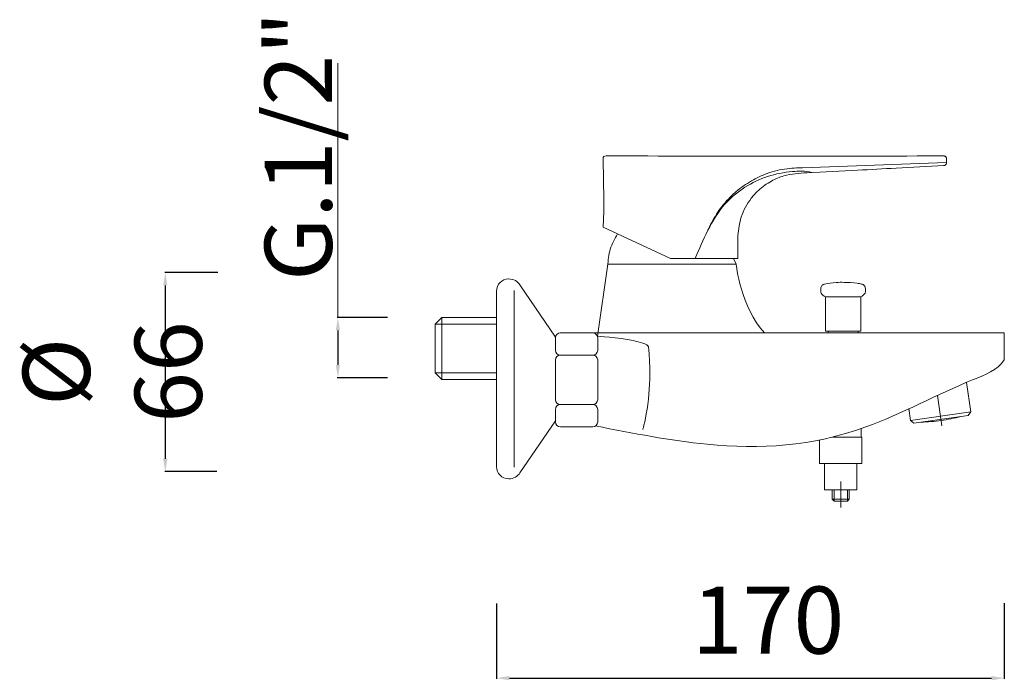
# Model space of a CAD drawing. Units: millimetres. Extents: x 6667 to 13814, y 11808 to 17779.
# Drawn here: x 7261 to 7569, y 11808 to 12015 of the extents above; entities that cross this region are included whole.
import ezdxf

# ---------------------------------------------------------------- set-up
doc = ezdxf.new("R2010")
doc.units = ezdxf.units.MM
doc.linetypes.add('ACAD_ISO08W100', pattern=[36, 24, -3, 6, -3])
doc.linetypes.add('ACAD_ISO10W100', pattern=[18.5, 12, -3, 0.5, -3])
doc.layers.get('Defpoints').update_dxf_attribs({"lineweight": 15})
for name, color, linetype, lineweight in [('ASSI', 8, 'ACAD_ISO10W100', 13), ('idraulica', 55, 'ACAD_ISO08W100', 13), ('Livello 1', 7, 'Continuous', 15), ('QUOTE', 6, 'Continuous', 13)]:
    doc.layers.add(name, color=color, linetype=linetype, lineweight=lineweight)
doc.styles.get("Standard").update_dxf_attribs({"font": 'arial.ttf'})
doc.dimstyles.get("Standard").update_dxf_attribs({"dimtxt": 15, "dimasz": 5, "dimexe": 0.18, "dimexo": 6, "dimgap": 3.5, "dimtad": 1, "dimdec": 0, "dimzin": 0, "dimdsep": 46, "dimtxsty": 'Standard', "dimcen": 0.09, "dimadec": 0, "dimazin": 0, "dimtfac": 1, "dimtdec": 0, "dimtofl": 0, "dimtmove": 0, "dimatfit": 3, "dimfxl": 1, "dimtolj": 1, "dimtzin": 0, "dimarcsym": 0})

# ---------------------------------------------------------------- blocks, each defined once
blk = doc.blocks.new('*D244')
at = {"layer": 'Defpoints', "color": 0, "transparency": 16777216}
for p in [(7332.738875597815, 11935.54705984486), (7306.34706824706, 11873.32076769596), (7332.445674035758, 11873.32076769596)]:
    blk.add_point(p, dxfattribs=at)
at = {"layer": 'QUOTE', "color": 0, "lineweight": -2, "transparency": 16777216}
for p, q in [((7322.738875597815, 11935.54705984486), (7306.167068247059, 11935.54705984486)), ((7306.34706824706, 11931.54705984486), (7306.34706824706, 11877.32076769596)), ((7322.445674035758, 11873.32076769596), (7306.167068247059, 11873.32076769596))]:
    blk.add_line(p, q, dxfattribs=at)
at = {"layer": 'QUOTE', "color": 0, "transparency": 16777216}
for points in [[(7305.680401580393, 11931.54705984486), (7307.013734913727, 11931.54705984486), (7306.34706824706, 11935.54705984486)], [(7305.680401580393, 11877.32076769596), (7307.013734913727, 11877.32076769596), (7306.34706824706, 11873.32076769596)]]:
    blk.add_solid(points, dxfattribs=at)
at = {"layer": 'QUOTE', "color": 0, "transparency": 16777216, "insert": (7289.789320034257, 11904.43391377041), "char_height": 15, "attachment_point": 5, "rotation": 90}
blk.add_mtext('\\A1;{\\H1.4x;Ø 66}', dxfattribs=at)
blk = doc.blocks.new('*D245')
at = {"layer": 'Defpoints', "color": 0, "transparency": 16777216}
for p in [(7385.833985876148, 11921.47402540585), (7360.338672116928, 11902.64908197335), (7385.833985876148, 11902.64908197335)]:
    blk.add_point(p, dxfattribs=at)
at = {"layer": 'QUOTE', "color": 0, "lineweight": -2, "transparency": 16777216}
for p, q in [((7375.833985876148, 11921.47402540585), (7360.158672116928, 11921.47402540585)), ((7360.338672116928, 11917.47402540585), (7360.338672116928, 11906.64908197335)), ((7375.833985876148, 11902.64908197335), (7360.158672116928, 11902.64908197335))]:
    blk.add_line(p, q, dxfattribs=at)
at = {"layer": 'QUOTE', "color": 0, "transparency": 16777216}
for points in [[(7359.672005450261, 11917.47402540585), (7361.005338783595, 11917.47402540585), (7360.338672116928, 11921.47402540585)], [(7359.672005450261, 11906.64908197335), (7361.005338783595, 11906.64908197335), (7360.338672116928, 11902.64908197335)]]:
    blk.add_solid(points, dxfattribs=at)
at = {"layer": 'QUOTE', "color": 0, "transparency": 16777216, "insert": (7347.952798133892, 11975.09107902646), "char_height": 15, "attachment_point": 5, "rotation": 90}
blk.add_mtext('\\A1;{\\H1.4x;G.1/2"}', dxfattribs=at)
blk = doc.blocks.new('*D247')
at = {"layer": 'Defpoints', "color": 0, "transparency": 16777216}
for p in [(7409.979296947926, 11842.05748887361), (7568.775182886132, 11842.10280344526), (7568.775182886132, 11808.67977151623)]:
    blk.add_point(p, dxfattribs=at)
at = {"layer": 'QUOTE', "color": 0, "lineweight": -2, "transparency": 16777216}
for p, q in [((7409.979296947926, 11832.05748887361), (7409.979296947926, 11808.49977151623)), ((7568.775182886132, 11832.10280344526), (7568.775182886132, 11808.49977151623)), ((7413.979296947926, 11808.67977151623), (7564.775182886132, 11808.67977151623))]:
    blk.add_line(p, q, dxfattribs=at)
at = {"layer": 'QUOTE', "color": 0, "transparency": 16777216}
for points in [[(7413.979296947926, 11809.34643818289), (7413.979296947926, 11808.01310484956), (7409.979296947926, 11808.67977151623)], [(7564.775182886132, 11809.34643818289), (7564.775182886132, 11808.01310484956), (7568.775182886132, 11808.67977151623)]]:
    blk.add_solid(points, dxfattribs=at)
at = {"layer": 'QUOTE', "color": 0, "transparency": 16777216, "insert": (7494.881145208428, 11826.83593615734), "char_height": 15, "attachment_point": 5}
blk.add_mtext('\\A1;{\\H1.4x;170}', dxfattribs=at)

msp = doc.modelspace()

# ---------------------------------------------------------------- linework, layer by layer
at = {"layer": 'ASSI'}
msp.add_line((7549.257153799186, 11887.61888507517), (7547.927404097101, 11897.1205568033), dxfattribs=at)
msp.add_lwpolyline([(7517.614474951059, 11870.19905560465), (7517.614474951059, 11862.06672462134)], dxfattribs=at)
at = {"layer": 'idraulica'}
for p, q in [((7392.862530263874, 11921.47402540585), (7390.736589150985, 11919.36684773778)), ((7392.862530263874, 11921.47402540585), (7409.967024251231, 11921.47402540585)), ((7392.862530263874, 11902.05567541429), (7392.862530263874, 11921.47402540585)), ((7390.736589150985, 11904.16285308236), (7390.736589150985, 11919.36684773778)), ((7390.736589150985, 11919.36684773778), (7409.967024251231, 11919.36684773778)), ((7392.862530263874, 11902.05567541429), (7390.736589150985, 11904.16285308236)), ((7390.736589150985, 11904.16285308236), (7409.967024251231, 11904.16285308236)), ((7409.967024251231, 11902.05567541429), (7392.862530263874, 11902.05567541429)), ((7514.972048398587, 11864.66997057835), (7514.972048398587, 11867.63735574213)), ((7515.545532986443, 11864.09137937486), (7515.545532986443, 11867.63735574213)), ((7519.683416915674, 11864.09137937486), (7519.683416915674, 11867.63735574213)), ((7520.256901503531, 11867.63735574213), (7520.256901503531, 11864.66997057835)), ((7514.972048398587, 11864.66997057835), (7515.545532986443, 11864.09137937486)), ((7520.256901503531, 11864.66997057835), (7514.972048398587, 11864.66997057835)), ((7519.683416915674, 11864.09137937486), (7515.545532986443, 11864.09137937486)), ((7520.256901503531, 11864.66997057835), (7519.683416915674, 11864.09137937486))]:
    msp.add_line(p, q, dxfattribs=at)
at = {"layer": 'Livello 1'}
for p, q in [((7443.54364974572, 11958.25066380372), (7443.289387854038, 11971.04265660983)), ((7550.745092534554, 11969.98795224534), (7550.74509253456, 11971.04266926731)), ((7550.745092534561, 11969.98795224546), (7505.635548897701, 11968.34279474337)), ((7443.54364974572, 11954.67363087975), (7443.54364974572, 11958.25066380372)), ((7443.289387854038, 11949.74470733077), (7443.54364974572, 11954.67363087975)), ((7443.289387854038, 11949.74470733077), (7464.377687735133, 11939.91056941651)), ((7464.377687735133, 11939.91056941651), (7485.467667676235, 11939.91056941651)), ((7484.886429120706, 11938.13142228466), (7484.062204143719, 11939.91056941651)), ((7441.509939665821, 11915.64184590378), (7444.745173350917, 11938.13142228466)), ((7484.886429120709, 11938.13142228466), (7444.745173350917, 11938.13142228466)), ((7512.828909030049, 11917.21394580051), (7512.828909030049, 11927.91575798154)), ((7512.828909030049, 11927.91575798154), (7523.886490722824, 11927.91575798154)), ((7523.886490722824, 11917.21589457943), (7523.886490722824, 11927.91575798154)), ((7440.086507484588, 11916.66301975636), (7568.775182886132, 11916.66301975636)), ((7513.698601561024, 11917.21394580051), (7512.828909030049, 11917.21394580051)), ((7513.698601561024, 11916.66301975636), (7513.698601561024, 11917.21394580051)), ((7523.01876285871, 11917.21394580051), (7513.698601561024, 11917.21394580051)), ((7523.01876285871, 11916.66301975636), (7523.01876285871, 11917.21589457943)), ((7523.01876285871, 11917.21589457943), (7523.886490722824, 11917.21589457943)), ((7568.775182886132, 11908.20277184357), (7568.775182886132, 11916.66301975636)), ((7558.285089830911, 11891.94816637531), (7556.98252945218, 11901.20455800417)), ((7538.869680404967, 11892.98761890401), (7539.389636183926, 11889.28879940053)), ((7539.389636183926, 11889.28879940053), (7558.285089830911, 11891.94816637531)), ((7540.524284831993, 11888.43392101911), (7557.430563102256, 11890.81103318873)), ((7558.28552699408, 11891.94505976039), (7557.430563102256, 11890.81103318873)), ((7539.390244327274, 11889.28888488934), (7540.524284831993, 11888.43392101911)), ((7524.011192812441, 11884.09860233872), (7523.989799773274, 11886.74276640048)), ((7510.992218702295, 11875.86797904043), (7510.992218702295, 11883.19433661261)), ((7515.033025292431, 11884.09860233872), (7524.221836594095, 11884.09860233872)), ((7524.236731199821, 11875.86797904043), (7524.221836594095, 11884.09860233872)), ((7510.992218702295, 11875.86797904043), (7524.236731199821, 11875.86797904043)), ((7512.543751204549, 11867.63735574213), (7512.543751204549, 11875.86797904043)), ((7522.685198697566, 11867.63735574213), (7522.685198697566, 11875.86797904043)), ((7512.543751204549, 11867.63735574213), (7522.685198697566, 11867.63735574213))]:
    msp.add_line(p, q, dxfattribs=at)
msp.add_lwpolyline([(7415.466533307457, 11929.98377668232), (7415.466533307457, 11874.72427230911)], dxfattribs=at)
for points in [[(7443.289387854038, 11971.04265660983), (7443.538324429467, 11971.84246313644), (7444.293877064885, 11972.04713057692)], [(7550.74509253425, 11971.0426819248), (7550.697694722224, 11971.35351623301), (7550.616241150393, 11971.53706910634), (7550.491860288773, 11971.70681088907), (7550.35906162664, 11971.8332890145), (7550.096083949832, 11971.98218558053), (7549.856997457903, 11972.04047050067), (7549.707956981491, 11972.0468541592), (7547.985067237018, 11972.0468541592), (7444.293877064885, 11972.04713057692)], [(7485.467667676235, 11939.91056941651), (7485.476832807618, 11947.11877353985), (7486.521447726148, 11952.91526057397), (7489.645145998839, 11958.7853902384), (7491.8910037663, 11961.25228585406), (7495.945277783675, 11964.17185682419), (7499.787210962017, 11965.79245384423), (7507.115614212992, 11966.74766129487), (7522.899627828961, 11967.57476079185), (7534.927255863056, 11968.20502159491), (7549.793431877267, 11968.98438118417)], [(7549.793431876064, 11968.98438118413), (7550.422354118558, 11969.24872582371), (7550.72046154778, 11969.78250302416), (7550.745092534561, 11969.98795224546)], [(7444.694851386554, 11937.60086025357), (7445.546178459721, 11942.83870202365), (7447.788308181757, 11947.64671919434)], [(7511.374344733415, 11929.52577006601), (7511.374344733415, 11930.50359145705), (7511.736829020129, 11931.49409132504), (7512.566516855794, 11931.96159256508)], [(7512.566516855794, 11931.96159256508), (7516.151144787133, 11932.44031711091), (7518.638940902552, 11932.49211064196), (7522.733437920932, 11932.19861475561), (7524.148882897078, 11931.96159256508)], [(7525.341055019456, 11929.52577006601), (7525.341055019456, 11930.50359145705), (7524.978570732743, 11931.49409132504), (7524.148882897078, 11931.96159256508)], [(7512.828909030049, 11927.91575798154), (7511.505716104927, 11929.10349417094), (7511.374344733415, 11929.52577006601)], [(7523.886490722824, 11927.91575798154), (7525.209683647944, 11929.10349417094), (7525.341055019456, 11929.52577006601)], [(7542.730037669712, 11888.74379875373), (7549.027872982566, 11889.25741986958), (7555.22294315983, 11890.50115544628)]]:
    msp.add_spline(points, degree=3, dxfattribs=at)
for points, knots in [([(7505.635294673498, 11968.34278493484), (7505.019608430603, 11968.32142443119), (7503.419600712682, 11968.26591406193), (7499.69469731084, 11967.98137319502), (7494.835303256969, 11966.85951257644), (7489.513292804891, 11964.26820078491), (7485.148902826621, 11961.28513309934), (7481.871250050948, 11957.99578729641), (7479.581440895176, 11955.22545447532), (7477.972668384937, 11952.49841223003), (7476.826429556976, 11950.52538732732), (7476.294667387243, 11949.25294690663), (7476.182807164932, 11948.9710666432)], [0, 0, 0, 0, 1.848051677157053, 4.802603567457664, 11.20370534214439, 16.65189924069943, 22.48294867667807, 26.96790582494365, 30.54562796483609, 33.22757517902239, 36.45901477155111, 37.36904651598063, 37.36904651598063, 37.36904651598063, 37.36904651598063]), ([(7472.048655053723, 11939.91056941651), (7473.323796438968, 11942.88528032225), (7475.870473799408, 11948.82629126045), (7480.643832270004, 11956.872289935), (7487.38925411007, 11962.41512218439), (7494.646888676516, 11965.98045792876), (7501.794682622065, 11967.1902478536), (7506.330722314933, 11967.45452069175), (7508.615622257938, 11966.82831927336)], [0, 0, 0, 0, 9.722690021092244, 19.41788953427659, 27.6800430533886, 35.53962773705877, 43.41660904077766, 49.20969383929933, 49.20969383929933, 49.20969383929933, 49.20969383929933]), ([(7409.967024251231, 11903.4806824664), (7409.967024251231, 11903.4806824664), (7409.967024251231, 11929.71878301654), (7409.967024251231, 11929.71878301654), (7409.967024251231, 11931.84146594418), (7411.577695347618, 11933.56197811616), (7413.809970841628, 11933.56197811616), (7415.295061945109, 11933.56197811616), (7416.592942768921, 11932.80046302723), (7417.295395499708, 11931.66585276148), (7417.295395499708, 11931.66585276148), (7428.421258696815, 11915.38283549706), (7428.421258696815, 11915.38283549706)], [0, 0, 0, 0, 1, 1, 1, 2, 2, 2, 3, 3, 3, 4, 4, 4, 4]), ([(7440.950210123008, 11887.57549064943), (7452.660644053185, 11885.26688431576), (7481.381476756964, 11879.60483142484), (7518.985227823026, 11881.70476282644), (7552.171524005524, 11899.79347223663), (7566.514019629513, 11904.940230523), (7568.775182886131, 11908.20277184356)], [0, 0, 0, 0, 36.41419070962569, 89.30889202317945, 123.9793574830514, 136.4930393747386, 136.4930393747393, 136.4930393747393, 136.4930393747393]), ([(7409.967024251231, 11904.14329088545), (7409.967024251231, 11904.14329088545), (7409.967024251231, 11874.87023005812), (7409.967024251231, 11874.87023005812), (7409.967024251231, 11872.74762996689), (7411.577695347618, 11871.0270349585), (7413.809970841628, 11871.0270349585), (7415.295061945109, 11871.0270349585), (7416.592942768921, 11871.78855004743), (7417.295395499708, 11872.92349165881), (7417.295395499708, 11872.92349165881), (7428.413201019705, 11889.19447157407), (7428.413201019705, 11889.19447157407)], [0, 0, 0, 0, 1, 1, 1, 2, 2, 2, 3, 3, 3, 4, 4, 4, 4])]:
    msp.add_open_spline(points, degree=3, knots=knots, dxfattribs=at)
for points in [[(7484.886429120706, 11938.13142228466), (7484.886429120706, 11938.13142228466), (7486.342419533126, 11924.62582730446), (7493.757713179652, 11916.66301975636)], [(7428.40491737901, 11915.16036733461), (7428.40491737901, 11915.99055380489), (7429.077549003299, 11916.66301975636), (7429.907072782318, 11916.66301975636)], [(7428.40491737901, 11911.20807668707), (7428.40491737901, 11911.20807668707), (7428.40491737901, 11915.16036733461), (7428.40491737901, 11915.16036733461)], [(7429.907072782318, 11916.66301975636), (7429.907072782318, 11916.66301975636), (7440.086507484588, 11916.66301975636), (7440.086507484588, 11916.66301975636)], [(7440.086507484588, 11916.66301975636), (7440.916196936423, 11916.66301975636), (7441.588662887896, 11915.99055380489), (7441.588662887896, 11915.16036733461)], [(7441.509939665821, 11915.64184590378), (7441.509939665821, 11915.64184590378), (7447.877079770404, 11915.32691319087), (7452.669918463323, 11914.25763117664)], [(7441.588662887896, 11915.16036733461), (7441.588662887896, 11915.16036733461), (7441.588662887896, 11911.20807668707), (7441.588662887896, 11911.20807668707)], [(7452.669918463323, 11914.25763117664), (7454.640570099722, 11913.81750004747), (7457.278801274622, 11913.29151968515), (7457.472506297383, 11912.32256863799)], [(7457.472506297383, 11912.32256863799), (7457.666400623855, 11911.35314433156), (7458.441883277892, 11903.01791261183), (7457.278801274622, 11894.29479758731)], [(7429.907072782318, 11909.70542426532), (7429.077549003299, 11909.70542426532), (7428.40491737901, 11910.37855290805), (7428.40491737901, 11911.20807668707)], [(7428.40491737901, 11908.20277184357), (7428.40491737901, 11909.03262696821), (7429.077549003299, 11909.70542426532), (7429.907072782318, 11909.70542426532)], [(7440.086507484588, 11909.70542426532), (7440.086507484588, 11909.70542426532), (7429.907072782318, 11909.70542426532), (7429.907072782318, 11909.70542426532)], [(7441.588662887896, 11911.20807668707), (7441.588662887896, 11910.37855290805), (7440.916196936423, 11909.70542426532), (7440.086507484588, 11909.70542426532)], [(7440.093631415586, 11909.70542426532), (7440.923652213047, 11909.70542426532), (7441.596283837336, 11909.03262696821), (7441.596283837336, 11908.20277184357)], [(7428.40491737901, 11895.77300331058), (7428.40491737901, 11895.77300331058), (7428.40491737901, 11908.20277184357), (7428.40491737901, 11908.20277184357)], [(7441.596283837336, 11908.20277184357), (7441.596283837336, 11908.20277184357), (7441.596283837336, 11895.77300331058), (7441.596283837336, 11895.77300331058)], [(7429.907072782318, 11894.27035088883), (7429.077549003299, 11894.27035088883), (7428.40491737901, 11894.94339669515), (7428.40491737901, 11895.77300331058)], [(7428.413201019705, 11892.7632253011), (7428.413201019705, 11893.59308042575), (7429.085832643994, 11894.26587772285), (7429.915522095826, 11894.26587772285)], [(7440.093631415586, 11894.27035088883), (7440.093631415586, 11894.27035088883), (7429.907072782318, 11894.27035088883), (7429.907072782318, 11894.27035088883)], [(7441.596283837336, 11895.77300331058), (7441.596283837336, 11894.94339669515), (7440.923652213047, 11894.27035088883), (7440.093631415586, 11894.27035088883)], [(7440.094791125282, 11894.26587772285), (7440.924480577114, 11894.26587772285), (7441.597112201403, 11893.59308042575), (7441.597112201403, 11892.7632253011)], [(7457.278801274622, 11894.29479758731), (7456.73086168177, 11890.18728565584), (7455.722130785633, 11886.46417001174), (7455.722130785633, 11886.46417001174)], [(7428.413201019705, 11888.81093465355), (7428.413201019705, 11888.81093465355), (7428.413201019705, 11892.7632253011), (7428.413201019705, 11892.7632253011)], [(7441.597112201403, 11892.7632253011), (7441.597112201403, 11892.7632253011), (7441.597112201403, 11888.81093465355), (7441.597112201403, 11888.81093465355)], [(7429.915522095826, 11887.3082822318), (7429.085832643994, 11887.3082822318), (7428.413201019705, 11887.9809966925), (7428.413201019705, 11888.81093465355)], [(7441.597112201403, 11888.81093465355), (7441.597112201403, 11887.9809966925), (7440.924480577114, 11887.3082822318), (7440.094791125282, 11887.3082822318)], [(7440.094791125282, 11887.3082822318), (7440.094791125282, 11887.3082822318), (7429.915522095826, 11887.3082822318), (7429.915522095826, 11887.3082822318)]]:
    msp.add_open_spline(points, degree=3, dxfattribs=at)
at = {"layer": 'QUOTE'}
msp.add_line((7360.338672116928, 11921.47402540585), (7360.338672116928, 12001.03573694791), dxfattribs=at)

# ---------------------------------------------------------------- dimensions: what is measured, and where the dimension line sits
for base, p1, p2, text, picture, middle in [((7360.338672116928, 11902.64908197335), (7385.833985876148, 11921.47402540585), (7385.833985876148, 11902.64908197335), '{\\H1.4x;G.1/2"}', '*D245', (7347.952798133892, 11975.09107902646)), ((7306.34706824706, 11873.32076769596), (7332.738875597815, 11935.54705984486), (7332.445674035758, 11873.32076769596), '{\\H1.4x;Ø 66}', '*D244', (7289.789320034257, 11904.43391377041))]:
    dim = msp.add_linear_dim(base=base, p1=p1, p2=p2, angle=270, text=text, dimstyle='Standard', override={"dimtxt": 15, "dimasz": 4, "dimexo": 10, "dimgap": 4, "dimtad": 1, "dimtih": 0, "dimtoh": 0, "dimdec": 0, "dimtdec": 0, "dimtmove": 2}, dxfattribs=at)
    dim.commit()
    dim.dimension.update_dxf_attribs({"geometry": picture, "text_midpoint": middle, "dimtype": 160})
dim = msp.add_linear_dim(base=(7568.775182886132, 11808.67977151623), p1=(7409.979296947926, 11842.05748887361), p2=(7568.775182886132, 11842.10280344526), text='{\\H1.4x;170}', dimstyle='Standard', override={"dimasz": 4, "dimexo": 10, "dimgap": 4, "dimtmove": 2}, dxfattribs=at)
dim.commit()
dim.dimension.update_dxf_attribs({"geometry": '*D247', "text_midpoint": (7494.881145208428, 11826.83593615734), "dimtype": 160})

doc.saveas('drawing.dxf')
